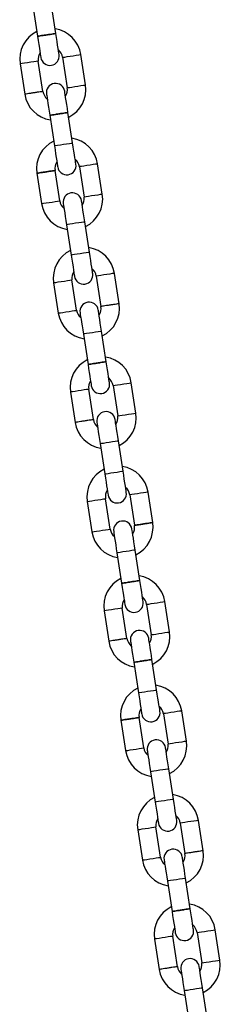
# Model space of a CAD drawing. Units: millimetres. Extents: x 5 to 415, y 5 to 292.
# Drawn here: x 289 to 292, y 237 to 250 of the extents above; entities that cross this region are included whole.
import ezdxf

# ---------------------------------------------------------------- set-up
doc = ezdxf.new("R2010")
doc.units = ezdxf.units.MM

msp = doc.modelspace()

# ---------------------------------------------------------------- linework, layer by layer
at = {"color": 7, "linetype": 'Continuous', "lineweight": 25}
for p, q in [((289.468131, 249.72587), (289.528845, 249.330505)), ((289.766065, 249.366936), (289.70535, 249.7623)), ((289.854172, 249.056715), (289.914887, 248.66135)), ((290.152106, 248.69778), (290.091392, 249.093145)), ((289.300661, 248.971714), (289.361375, 248.576349)), ((289.598595, 248.612779), (289.53788, 249.008144)), ((289.686702, 248.302559), (289.747417, 247.907194)), ((289.984636, 247.943624), (289.923922, 248.338989)), ((290.072744, 247.633404), (290.133458, 247.238029)), ((290.370678, 247.27446), (290.309963, 247.669824)), ((289.519232, 247.548403), (289.579947, 247.153038)), ((289.817166, 247.189459), (289.756452, 247.584833)), ((289.905274, 246.879243), (289.965988, 246.483878)), ((290.203208, 246.520304), (290.142493, 246.915668)), ((290.291316, 246.210083), (290.352031, 245.814718)), ((290.58925, 245.851144), (290.528535, 246.246513)), ((289.737804, 246.125082), (289.798518, 245.729717)), ((290.035738, 245.766147), (289.975023, 246.161512)), ((290.123846, 245.455927), (290.184561, 245.060557)), ((290.42178, 245.096988), (290.361066, 245.492352)), ((290.807822, 244.427832), (290.747107, 244.823197)), ((289.956376, 244.701771), (290.017091, 244.306401)), ((290.25431, 244.342831), (290.193596, 244.738196)), ((290.509888, 244.786767), (290.570602, 244.391402)), ((290.342418, 244.032611), (290.403132, 243.637246)), ((290.640352, 243.673672), (290.579637, 244.069041)), ((291.026393, 243.004516), (290.965679, 243.399881)), ((290.174948, 243.278455), (290.235662, 242.88309)), ((290.472882, 242.919515), (290.412167, 243.31488)), ((290.728459, 243.363451), (290.789174, 242.968086)), ((290.858923, 242.250356), (290.798209, 242.645725)), ((290.560989, 242.609295), (290.621676, 242.214106)), ((290.393519, 241.855139), (290.454234, 241.459769)), ((290.691453, 241.496199), (290.630739, 241.891564)), ((290.947031, 241.94014), (291.007745, 241.54477)), ((291.244964, 241.5812), (291.18425, 241.976565)), ((291.077494, 240.827044), (291.016807, 241.222233)), ((290.779561, 241.185984), (290.840275, 240.790614)), ((290.910025, 240.072883), (290.84931, 240.468253)), ((291.165602, 240.516824), (291.226317, 240.121459)), ((291.463536, 240.157884), (291.402821, 240.553249)), ((290.612091, 240.431823), (290.672805, 240.036458)), ((290.998132, 239.762663), (291.058847, 239.367298)), ((291.296066, 239.403728), (291.235351, 239.799093)), ((291.128596, 238.649572), (291.067881, 239.044937)), ((291.384174, 239.093508), (291.444889, 238.698138)), ((291.682109, 238.734568), (291.621393, 239.129938)), ((290.830662, 239.008507), (290.891377, 238.613142)), ((291.216705, 238.339351), (291.277419, 237.943982)), ((291.514639, 237.980412), (291.453923, 238.375777)), ((291.602746, 237.670192), (291.663461, 237.274827)), ((291.900679, 237.311257), (291.839965, 237.706622)), ((291.049235, 237.585191), (291.109949, 237.189826)), ((291.347169, 237.226251), (291.286453, 237.621621)), ((291.435276, 236.916035), (291.495991, 236.520671)), ((291.733209, 236.557096), (291.672495, 236.952461))]:
    msp.add_line(p, q, dxfattribs=at)
at = {"color": 7, "linetype": 'Continuous', "lineweight": 25, "flags": 128}
for points in [[(289.528818, 249.330677), (289.537114, 249.276661), (289.545091, 249.224714), (289.552443, 249.17684), (289.558889, 249.134868), (289.564178, 249.100431), (289.568108, 249.074835), (289.570528, 249.05907), (289.571346, 249.053749)], [(289.808564, 249.090179), (289.807749, 249.095491), (289.805332, 249.111227), (289.801408, 249.136785), (289.796126, 249.171175), (289.789691, 249.213089), (289.782348, 249.260906), (289.774378, 249.312795), (289.766091, 249.366764)], [(289.644203, 248.579315), (289.645018, 248.574003), (289.647435, 248.558258), (289.651359, 248.532709), (289.656641, 248.49831), (289.663077, 248.456405), (289.67042, 248.408588), (289.678389, 248.356699), (289.686676, 248.30273)], [(289.923949, 248.338808), (289.915653, 248.392824), (289.907676, 248.444771), (289.900324, 248.492655), (289.89388, 248.534616), (289.88859, 248.569063), (289.88466, 248.59466), (289.882239, 248.610414), (289.881422, 248.615745)], [(289.747417, 247.907194), (289.755708, 247.853197), (289.763681, 247.801279), (289.771029, 247.753433), (289.77747, 247.7115), (289.782754, 247.677082), (289.786682, 247.651504), (289.789101, 247.63575), (289.789917, 247.630438)], [(290.027137, 247.666868), (290.02632, 247.67218), (290.023901, 247.687935), (290.019973, 247.713503), (290.014689, 247.747921), (290.008248, 247.789863), (290.0009, 247.837709), (289.992927, 247.889627), (289.984636, 247.943624)], [(289.862774, 247.155994), (289.863591, 247.150682), (289.86601, 247.134932), (289.869937, 247.109355), (289.875222, 247.074937), (289.881662, 247.032999), (289.88901, 246.985153), (289.896983, 246.933235), (289.905274, 246.879243)], [(290.142493, 246.915668), (290.134202, 246.969661), (290.126229, 247.021579), (290.118881, 247.069429), (290.112442, 247.111367), (290.107156, 247.14578), (290.103229, 247.171358), (290.10081, 247.187103), (290.099994, 247.192425)], [(289.965988, 246.483878), (289.97428, 246.429886), (289.982253, 246.377968), (289.9896, 246.330117), (289.996041, 246.288179), (290.001327, 246.253761), (290.005253, 246.228188), (290.007672, 246.212438), (290.008489, 246.207122)], [(290.245708, 246.243547), (290.244892, 246.248869), (290.242473, 246.264614), (290.238545, 246.290191), (290.23326, 246.32461), (290.226819, 246.366547), (290.219473, 246.414393), (290.2115, 246.466311), (290.203208, 246.520304)], [(290.081346, 245.732683), (290.082162, 245.727366), (290.084581, 245.711616), (290.088508, 245.686039), (290.093794, 245.651621), (290.100235, 245.609683), (290.107581, 245.561837), (290.115554, 245.509919), (290.123846, 245.455927)], [(290.361066, 245.492352), (290.352774, 245.546345), (290.344801, 245.598263), (290.337454, 245.646113), (290.331013, 245.688051), (290.325727, 245.722469), (290.321801, 245.748042), (290.319382, 245.763792), (290.318565, 245.769109)], [(290.184533, 245.060734), (290.192828, 245.006718), (290.200806, 244.954771), (290.208158, 244.906892), (290.214603, 244.864925), (290.219892, 244.830483), (290.223822, 244.804887), (290.226244, 244.789127), (290.22706, 244.783806)], [(290.46428, 244.820231), (290.463464, 244.825548), (290.461047, 244.841284), (290.457122, 244.866837), (290.451841, 244.901232), (290.445405, 244.943141), (290.438062, 244.990958), (290.430094, 245.042847), (290.421806, 245.096816)], [(290.299917, 244.309367), (290.300734, 244.30405), (290.303153, 244.2883), (290.307081, 244.262723), (290.312365, 244.228305), (290.318806, 244.186367), (290.326154, 244.138521), (290.334127, 244.086603), (290.342418, 244.032611)], [(290.579637, 244.069041), (290.571345, 244.123033), (290.563372, 244.174951), (290.556025, 244.222797), (290.549585, 244.264735), (290.544299, 244.299153), (290.540372, 244.324726), (290.537953, 244.340476), (290.537137, 244.345797)], [(290.682851, 243.39692), (290.682034, 243.402237), (290.679616, 243.417987), (290.675689, 243.443559), (290.670403, 243.477978), (290.663963, 243.519915), (290.656615, 243.567766), (290.648643, 243.619679), (290.640352, 243.673672)], [(290.403132, 243.637246), (290.411423, 243.583254), (290.419396, 243.531336), (290.426744, 243.48349), (290.433184, 243.441547), (290.43847, 243.407129), (290.442396, 243.381556), (290.444815, 243.365806), (290.445632, 243.36049)], [(290.518489, 242.886051), (290.519305, 242.880734), (290.521724, 242.864984), (290.525652, 242.839412), (290.530937, 242.804993), (290.537377, 242.763051), (290.544726, 242.715205), (290.552698, 242.663287), (290.560989, 242.609295)], [(290.798209, 242.645725), (290.789918, 242.699717), (290.781945, 242.751635), (290.774597, 242.799481), (290.768156, 242.841419), (290.762871, 242.875837), (290.758943, 242.901415), (290.756525, 242.91716), (290.755708, 242.922481)], [(290.901422, 241.973604), (290.900607, 241.978916), (290.898191, 241.994652), (290.894266, 242.02021), (290.888984, 242.0546), (290.882548, 242.096509), (290.875206, 242.144326), (290.867237, 242.196215), (290.858949, 242.250184)], [(290.621676, 242.214106), (290.629972, 242.160086), (290.63795, 242.108139), (290.645301, 242.060264), (290.651746, 242.018298), (290.657035, 241.983851), (290.660967, 241.958259), (290.663386, 241.942495), (290.664203, 241.937174)], [(291.016807, 241.222233), (291.008512, 241.276254), (291.000534, 241.328195), (290.993183, 241.376075), (290.986737, 241.418041), (290.981448, 241.452488), (290.977517, 241.47808), (290.975097, 241.493844), (290.97428, 241.499165)], [(290.737061, 241.462735), (290.737877, 241.457423), (290.740293, 241.441687), (290.744218, 241.416129), (290.7495, 241.381739), (290.755935, 241.33983), (290.763278, 241.292013), (290.771247, 241.240124), (290.779534, 241.186155)], [(291.119995, 240.550288), (291.119178, 240.555605), (291.11676, 240.571355), (291.112832, 240.596927), (291.107546, 240.631346), (291.101106, 240.673288), (291.093758, 240.721134), (291.085786, 240.773052), (291.077494, 240.827044)], [(290.840275, 240.790614), (290.848566, 240.736622), (290.856539, 240.684704), (290.863887, 240.636858), (290.870328, 240.59492), (290.875612, 240.560502), (290.87954, 240.534924), (290.881959, 240.519174), (290.882776, 240.513858)], [(291.235351, 239.799093), (291.22706, 239.853085), (291.219088, 239.905003), (291.21174, 239.952849), (291.2053, 239.994787), (291.200014, 240.029205), (291.196086, 240.054783), (291.193669, 240.070533), (291.192852, 240.075849)], [(290.955633, 240.039419), (290.956449, 240.034102), (290.958868, 240.018352), (290.962795, 239.99278), (290.968081, 239.958361), (290.97452, 239.916424), (290.981868, 239.868573), (290.989841, 239.816655), (290.998132, 239.762663)], [(291.058847, 239.367298), (291.067138, 239.313306), (291.07511, 239.261388), (291.082458, 239.213542), (291.088899, 239.171604), (291.094184, 239.137186), (291.098112, 239.111608), (291.100531, 239.095863), (291.101347, 239.090542)], [(291.338566, 239.126972), (291.33775, 239.132289), (291.335331, 239.148039), (291.331403, 239.173616), (291.326119, 239.208034), (291.319678, 239.249972), (291.31233, 239.297818), (291.304357, 239.349736), (291.296066, 239.403728)], [(291.453923, 238.375777), (291.445632, 238.429769), (291.437659, 238.481687), (291.430311, 238.529533), (291.423871, 238.571476), (291.418586, 238.605894), (291.414659, 238.631467), (291.41224, 238.647217), (291.411424, 238.652533)], [(291.174204, 238.616103), (291.175021, 238.610786), (291.17744, 238.595036), (291.181366, 238.569464), (291.186652, 238.535045), (291.193093, 238.493108), (291.20044, 238.445257), (291.208413, 238.393344), (291.216705, 238.339351)], [(291.277392, 237.944158), (291.285686, 237.890142), (291.293664, 237.838196), (291.301017, 237.790316), (291.307461, 237.74835), (291.31275, 237.713908), (291.316681, 237.688311), (291.319101, 237.672552), (291.319919, 237.66723)], [(291.557138, 237.703656), (291.556321, 237.708973), (291.553905, 237.724708), (291.549981, 237.750262), (291.5447, 237.784656), (291.538263, 237.826566), (291.53092, 237.874383), (291.522952, 237.926272), (291.514665, 237.980236)], [(291.392776, 237.192792), (291.393592, 237.18747), (291.396011, 237.171725), (291.399938, 237.146148), (291.405223, 237.111729), (291.411664, 237.069792), (291.419011, 237.021946), (291.426984, 236.970028), (291.435276, 236.916035)], [(291.672495, 236.952461), (291.664203, 237.006453), (291.656231, 237.058371), (291.648884, 237.106222), (291.642443, 237.14816), (291.637157, 237.182578), (291.63323, 237.208151), (291.630812, 237.223901), (291.629995, 237.229217)]]:
    msp.add_lwpolyline(points, dxfattribs=at)
at = {"color": 8, "linetype": 'Continuous', "lineweight": 25, "flags": 128}
for points in [[(289.854172, 249.056715), (289.861326, 249.057812), (289.881922, 249.060978), (289.913478, 249.065822), (289.952186, 249.071764), (289.993379, 249.078087), (290.032087, 249.084038), (290.063642, 249.088882), (290.084239, 249.092048), (290.091392, 249.093145)], [(289.53788, 249.008144), (289.530728, 249.007047), (289.510131, 249.003881), (289.478576, 248.999037), (289.439868, 248.993095), (289.398675, 248.986763), (289.359966, 248.980821), (289.328411, 248.975977), (289.307815, 248.972811), (289.300661, 248.971714)], [(289.914887, 248.66135), (289.922041, 248.662447), (289.942636, 248.665613), (289.974192, 248.670458), (290.012901, 248.676399), (290.054093, 248.682722), (290.092802, 248.688673), (290.124357, 248.693518), (290.144954, 248.696684), (290.152106, 248.69778)], [(289.747417, 247.907194), (289.749219, 247.907471), (289.763307, 247.909635), (289.789786, 247.913698), (289.82546, 247.919172), (289.866027, 247.925409)], [(289.866027, 247.925409), (289.906593, 247.931637), (289.942267, 247.937111), (289.968746, 247.941183), (289.982834, 247.943348), (289.984636, 247.943624)], [(290.309963, 247.669824), (290.302811, 247.668728), (290.282214, 247.665562), (290.250659, 247.660717), (290.21195, 247.654775), (290.170758, 247.648453), (290.132049, 247.642502), (290.100493, 247.637657), (290.079898, 247.6345), (290.072744, 247.633404)], [(290.370678, 247.27446), (290.363525, 247.273363), (290.342928, 247.270197), (290.311373, 247.265352), (290.272665, 247.259411), (290.231472, 247.253088), (290.192764, 247.247137), (290.161208, 247.242292), (290.140612, 247.239136), (290.133458, 247.238029)], [(289.579947, 247.153038), (289.587101, 247.154135), (289.607696, 247.157291), (289.639252, 247.162136), (289.677961, 247.168087), (289.719154, 247.17441), (289.757862, 247.180351), (289.789417, 247.185205), (289.810014, 247.188362), (289.817166, 247.189459)], [(290.023883, 246.897458), (289.983317, 246.891226), (289.947643, 246.885747), (289.921164, 246.881679), (289.907076, 246.879519), (289.905274, 246.879243)], [(290.142493, 246.915668), (290.140692, 246.915392), (290.126603, 246.913232), (290.100125, 246.909164), (290.06445, 246.903685), (290.023883, 246.897458)], [(290.084598, 246.502088), (290.044031, 246.495861), (290.008358, 246.490382), (289.981879, 246.486315), (289.967791, 246.484155), (289.965988, 246.483878)], [(290.203208, 246.520304), (290.201406, 246.520027), (290.187317, 246.517862), (290.160839, 246.5138), (290.125165, 246.508321), (290.084598, 246.502088)], [(290.528535, 246.246513), (290.521382, 246.245412), (290.500786, 246.24225), (290.46923, 246.237406), (290.430522, 246.231459), (290.389329, 246.225137), (290.350621, 246.21919), (290.319065, 246.214346), (290.298469, 246.211184), (290.291316, 246.210083)], [(289.737804, 246.125082), (289.744958, 246.126183), (289.765553, 246.129345), (289.797109, 246.134189), (289.835818, 246.140136), (289.87701, 246.146458), (289.915719, 246.152405), (289.947275, 246.157249), (289.967871, 246.160415), (289.975023, 246.161512)], [(289.798518, 245.729717), (289.805672, 245.730819), (289.826268, 245.73398), (289.857824, 245.738825), (289.896532, 245.744771), (289.937725, 245.751094), (289.976433, 245.75704), (290.007988, 245.761885), (290.028585, 245.765046), (290.035738, 245.766147)], [(290.242456, 245.474142), (290.201889, 245.46791), (290.166215, 245.462431), (290.139737, 245.458368), (290.125648, 245.456203), (290.123846, 245.455927)], [(290.361066, 245.492352), (290.359263, 245.492076), (290.345174, 245.489916), (290.318696, 245.485848), (290.283023, 245.480369), (290.242456, 245.474142)], [(290.509888, 244.786767), (290.51704, 244.787868), (290.537637, 244.79103), (290.569192, 244.795874), (290.6079, 244.801821), (290.649093, 244.808143), (290.687802, 244.81409), (290.719358, 244.818934), (290.739953, 244.8221), (290.747107, 244.823197)], [(290.193596, 244.738196), (290.186442, 244.737099), (290.165846, 244.733933), (290.13429, 244.729089), (290.095582, 244.723147), (290.054389, 244.71682), (290.015681, 244.710873), (289.984126, 244.706029), (289.963529, 244.702867), (289.956376, 244.701771)], [(290.570602, 244.391402), (290.577755, 244.392504), (290.598351, 244.395665), (290.629907, 244.40051), (290.668615, 244.406456), (290.709808, 244.412779), (290.748516, 244.418725), (290.780072, 244.42357), (290.800668, 244.426731), (290.807822, 244.427832)], [(290.342418, 244.032611), (290.344219, 244.032887), (290.358308, 244.035052), (290.384786, 244.039115), (290.420461, 244.044594), (290.461027, 244.050826)], [(290.461027, 244.050826), (290.501594, 244.057053), (290.537268, 244.062532), (290.563747, 244.0666), (290.577835, 244.068765), (290.579637, 244.069041)], [(290.403132, 243.637246), (290.404934, 243.637523), (290.419023, 243.639687), (290.4455, 243.64375), (290.481175, 243.649229), (290.521742, 243.655461)], [(290.521742, 243.655461), (290.562309, 243.661689), (290.597982, 243.667168), (290.624461, 243.671235), (290.638549, 243.673395), (290.640352, 243.673672)], [(290.965679, 243.399881), (290.958525, 243.398784), (290.937929, 243.395618), (290.906373, 243.390774), (290.867665, 243.384832), (290.826472, 243.378505), (290.787763, 243.372558), (290.756209, 243.367714), (290.735612, 243.364552), (290.728459, 243.363451)], [(290.174948, 243.278455), (290.1821, 243.279551), (290.202697, 243.282713), (290.234252, 243.287562), (290.272961, 243.293504), (290.314153, 243.299831), (290.352862, 243.305773), (290.384418, 243.310622), (290.405013, 243.313783), (290.412167, 243.31488)], [(290.235662, 242.88309), (290.242815, 242.884187), (290.263412, 242.887348), (290.294967, 242.892193), (290.333675, 242.898139), (290.374868, 242.904466), (290.413576, 242.910408), (290.445132, 242.915253), (290.465728, 242.918419), (290.472882, 242.919515)], [(290.679599, 242.62751), (290.639032, 242.621278), (290.603359, 242.615804), (290.57688, 242.611736), (290.562792, 242.609571), (290.560989, 242.609295)], [(290.798209, 242.645725), (290.796406, 242.645449), (290.782318, 242.643284), (290.755839, 242.639216), (290.720166, 242.633737), (290.679599, 242.62751)], [(290.630739, 241.891564), (290.623586, 241.890467), (290.602989, 241.887306), (290.571433, 241.882461), (290.532725, 241.876515), (290.491532, 241.870188), (290.452824, 241.864246), (290.421269, 241.859397), (290.400672, 241.856235), (290.393519, 241.855139)], [(290.947031, 241.94014), (290.954184, 241.941236), (290.97478, 241.944398), (291.006336, 241.949247), (291.045045, 241.955189), (291.086237, 241.961516), (291.124946, 241.967458), (291.1565, 241.972307), (291.177097, 241.975468), (291.18425, 241.976565)], [(291.007745, 241.54477), (291.014898, 241.545872), (291.035495, 241.549033), (291.067049, 241.553878), (291.105758, 241.559824), (291.146951, 241.566151), (291.185659, 241.572093), (291.217215, 241.576938), (291.237811, 241.580104), (291.244964, 241.5812)], [(290.958885, 240.808829), (290.999452, 240.815057), (291.035125, 240.820536), (291.061604, 240.824603), (291.075692, 240.826768), (291.077494, 240.827044)], [(290.840275, 240.790614), (290.842078, 240.790891), (290.856166, 240.793055), (290.882645, 240.797123), (290.918318, 240.802602), (290.958885, 240.808829)], [(291.402821, 240.553249), (291.395669, 240.552152), (291.375072, 240.548991), (291.343517, 240.544142), (291.304809, 240.5382), (291.263616, 240.531873), (291.224908, 240.525931), (291.193352, 240.521082), (291.172756, 240.51792), (291.165602, 240.516824)], [(290.672805, 240.036458), (290.679958, 240.037555), (290.700555, 240.040716), (290.732111, 240.045565), (290.770819, 240.051507), (290.812011, 240.057834), (290.850719, 240.063781), (290.882275, 240.068625), (290.902872, 240.071787), (290.910025, 240.072883)], [(291.463536, 240.157884), (291.456383, 240.156788), (291.435786, 240.153626), (291.404232, 240.148777), (291.365523, 240.142835), (291.32433, 240.136508), (291.285622, 240.130566), (291.254066, 240.125717), (291.23347, 240.122556), (291.226317, 240.121459)], [(291.116742, 239.780878), (291.076175, 239.77465), (291.040501, 239.769172), (291.014023, 239.765104), (290.999935, 239.762939), (290.998132, 239.762663)], [(291.235351, 239.799093), (291.23355, 239.798817), (291.219461, 239.796652), (291.192983, 239.792589), (291.157309, 239.78711), (291.116742, 239.780878)], [(291.177456, 239.385513), (291.136889, 239.379286), (291.101216, 239.373807), (291.074737, 239.369739), (291.060649, 239.367575), (291.058847, 239.367298)], [(291.296066, 239.403728), (291.294265, 239.403452), (291.280175, 239.401287), (291.253698, 239.39722), (291.218023, 239.391745), (291.177456, 239.385513)], [(290.830662, 239.008507), (290.837816, 239.009603), (290.858412, 239.01277), (290.889968, 239.017614), (290.928676, 239.02356), (290.969869, 239.029883), (291.008577, 239.035829), (291.040132, 239.040674), (291.060729, 239.043835), (291.067881, 239.044937)], [(291.621393, 239.129938), (291.61424, 239.128836), (291.593644, 239.125675), (291.562089, 239.12083), (291.52338, 239.114884), (291.482187, 239.108557), (291.443479, 239.102615), (291.411923, 239.097771), (291.391327, 239.094604), (291.384174, 239.093508)], [(290.891377, 238.613142), (290.89853, 238.614239), (290.919126, 238.617405), (290.950682, 238.622249), (290.98939, 238.628191), (291.030583, 238.634518), (291.069292, 238.640465), (291.100846, 238.645309), (291.121443, 238.648471), (291.128596, 238.649572)], [(291.335313, 238.357562), (291.294746, 238.351334), (291.259073, 238.345856), (291.232595, 238.341788), (291.218506, 238.339628), (291.216705, 238.339351)], [(291.453923, 238.375777), (291.452122, 238.375501), (291.438032, 238.373336), (291.411555, 238.369273), (291.37588, 238.363794), (291.335313, 238.357562)], [(291.602746, 237.670192), (291.609899, 237.671288), (291.630496, 237.674455), (291.66205, 237.679299), (291.700759, 237.685245), (291.741952, 237.691568), (291.78066, 237.697514), (291.812216, 237.702359), (291.832812, 237.70552), (291.839965, 237.706622)], [(291.286453, 237.621621), (291.2793, 237.620524), (291.258705, 237.617358), (291.227149, 237.612513), (291.18844, 237.606567), (291.147247, 237.600244), (291.108539, 237.594298), (291.076983, 237.589454), (291.056387, 237.586292), (291.049235, 237.585191)], [(291.663461, 237.274827), (291.670613, 237.275924), (291.691209, 237.27909), (291.722765, 237.283934), (291.761473, 237.289876), (291.802666, 237.296203), (291.841375, 237.30215), (291.87293, 237.306994), (291.893526, 237.310156), (291.900679, 237.311257)], [(291.435276, 236.916035), (291.437077, 236.916312), (291.451167, 236.918472), (291.477644, 236.92254), (291.513319, 236.928018), (291.553886, 236.934251)], [(291.553886, 236.934251), (291.594453, 236.940478), (291.630126, 236.945957), (291.656605, 236.950024), (291.670693, 236.952185), (291.672495, 236.952461)]]:
    msp.add_lwpolyline(points, dxfattribs=at)
at = {"color": 7, "linetype": 'Continuous', "lineweight": 25}
for centre, radius, start, end in [((289.696026, 249.032428), 0.4, 8.7304339, 81.2728308), ((289.696026, 249.032428), 0.4, 116.188037, 188.7304339), ((289.696026, 249.032428), 0.16, 8.7304339, 50.140056), ((289.696026, 249.032428), 0.16, 147.3208118, 188.7304339), ((289.689955, 249.071965), 0.12, 188.7304339, 8.7304339), ((289.762812, 248.597527), 0.12, 8.7304339, 188.7304339), ((289.756741, 248.637063), 0.16, 327.3208118, 8.7304339), ((289.756741, 248.637063), 0.4, 296.188037, 8.7304339), ((289.756741, 248.637063), 0.4, 188.7090678, 261.2728308), ((289.756741, 248.637063), 0.16, 188.710282, 230.140056), ((289.914598, 247.609113), 0.4, 8.7304339, 81.2728308), ((289.914598, 247.609113), 0.4, 116.188037, 188.7090678), ((289.914598, 247.609113), 0.16, 147.3208118, 188.710282), ((289.908527, 247.64865), 0.12, 188.7304339, 8.7304339), ((289.914598, 247.609113), 0.16, 8.7304339, 50.140056), ((289.981384, 247.174211), 0.12, 8.7304339, 188.7304339), ((289.975312, 247.213748), 0.16, 327.3208118, 8.7304339), ((289.975312, 247.213748), 0.4, 296.188037, 8.7304339), ((289.975312, 247.213748), 0.4, 188.7304339, 261.2728308), ((289.975312, 247.213748), 0.16, 188.7304339, 230.140056), ((290.13317, 246.185798), 0.4, 116.188037, 188.7304339), ((290.13317, 246.185798), 0.4, 8.7304339, 81.2728308), ((290.13317, 246.185798), 0.16, 147.3208118, 188.7304339), ((290.127098, 246.225334), 0.12, 188.7304339, 8.7304339), ((290.13317, 246.185798), 0.16, 8.7304339, 50.140056), ((290.199956, 245.750896), 0.12, 8.7304339, 188.7304339), ((290.193884, 245.790433), 0.4, 296.188037, 8.7387276), ((290.193884, 245.790433), 0.4, 188.7304339, 261.2728308), ((290.193884, 245.790433), 0.16, 188.7304339, 230.140056), ((290.193884, 245.790433), 0.16, 327.3208118, 8.7044626), ((290.351741, 244.762483), 0.4, 116.188037, 188.7304339), ((290.351741, 244.762483), 0.4, 8.7304339, 81.2728308), ((290.351741, 244.762483), 0.16, 147.3208118, 188.7304339), ((290.34567, 244.802019), 0.12, 188.7304339, 8.7304339), ((290.351741, 244.762483), 0.16, 8.7304339, 50.140056), ((290.418527, 244.327581), 0.12, 8.7304339, 188.7304339), ((290.412456, 244.367117), 0.4, 296.188037, 8.7304339), ((290.412456, 244.367117), 0.4, 188.7090678, 261.2728308), ((290.412456, 244.367117), 0.16, 188.710282, 230.140056), ((290.412456, 244.367117), 0.16, 327.3208118, 8.7304339), ((290.570313, 243.339167), 0.4, 116.188037, 188.7304339), ((290.570313, 243.339167), 0.4, 8.7304339, 81.2728308), ((290.570313, 243.339167), 0.16, 147.3208118, 188.7304339), ((290.564242, 243.378704), 0.12, 188.7304339, 8.7304339), ((290.570313, 243.339167), 0.16, 8.7304339, 50.140056), ((290.637099, 242.904265), 0.12, 8.7304339, 188.7304339), ((290.631027, 242.943802), 0.4, 296.188037, 8.7387276), ((290.631027, 242.943802), 0.4, 188.7304339, 261.2728308), ((290.631027, 242.943802), 0.16, 188.7304339, 230.140056), ((290.631027, 242.943802), 0.16, 327.3208118, 8.7044626), ((290.788885, 241.915852), 0.4, 116.188037, 188.7304339), ((290.788885, 241.915852), 0.4, 8.7304339, 81.2728308), ((290.788885, 241.915852), 0.16, 147.3208118, 188.7304339), ((290.788885, 241.915852), 0.16, 8.7304339, 50.140056), ((290.782813, 241.955389), 0.12, 188.7304339, 8.7304339), ((290.85567, 241.48095), 0.12, 8.7304339, 188.7304339), ((290.849599, 241.520487), 0.16, 188.710282, 230.140056), ((290.849599, 241.520487), 0.16, 327.3208118, 8.7304339), ((290.849599, 241.520487), 0.4, 296.188037, 8.7304339), ((290.849599, 241.520487), 0.4, 188.7090678, 261.2728308), ((291.007456, 240.492537), 0.4, 116.188037, 188.7090678), ((291.007456, 240.492537), 0.4, 8.7304339, 81.2728308), ((291.007456, 240.492537), 0.16, 147.3208118, 188.710282), ((291.007456, 240.492537), 0.16, 8.7304339, 50.140056), ((291.001385, 240.532073), 0.12, 188.7304339, 8.7304339), ((291.068171, 240.097171), 0.16, 188.7304339, 230.140056), ((291.074242, 240.057635), 0.12, 8.7304339, 188.7304339), ((291.068171, 240.097171), 0.16, 327.3208118, 8.7304339), ((291.068171, 240.097171), 0.4, 296.188037, 8.7304339), ((291.068171, 240.097171), 0.4, 188.7304339, 261.2728308), ((291.226028, 239.069221), 0.4, 116.188037, 188.7304339), ((291.226028, 239.069221), 0.4, 8.7304339, 81.2728308), ((291.226028, 239.069221), 0.16, 8.7304339, 50.140056), ((291.226028, 239.069221), 0.16, 147.3208118, 188.7304339), ((291.219956, 239.108758), 0.12, 188.7304339, 8.7304339), ((291.286742, 238.673856), 0.16, 188.7304339, 230.140056), ((291.292814, 238.63432), 0.12, 8.7304339, 188.7304339), ((291.286742, 238.673856), 0.16, 327.3208118, 8.7044626), ((291.286742, 238.673856), 0.4, 296.188037, 8.7387276), ((291.286742, 238.673856), 0.4, 188.7304339, 261.2728308), ((291.4446, 237.645906), 0.4, 8.7304339, 81.2728308), ((291.4446, 237.645906), 0.4, 116.188037, 188.7304339), ((291.4446, 237.645906), 0.16, 8.7304339, 50.140056), ((291.4446, 237.645906), 0.16, 147.3208118, 188.7304339), ((291.438528, 237.685443), 0.12, 188.7304339, 8.7304339), ((291.511385, 237.211004), 0.12, 8.7304339, 188.7304339), ((291.505314, 237.250541), 0.16, 327.3208118, 8.7304339), ((291.505314, 237.250541), 0.4, 296.188037, 8.7304339), ((291.505314, 237.250541), 0.4, 188.7090678, 261.2728308), ((291.505314, 237.250541), 0.16, 188.710282, 230.140056)]:
    msp.add_arc(centre, radius, start, end, dxfattribs=at)
for points, knots in [([(289.647455, 249.34872), (289.631931, 249.346335), (289.600884, 249.341566), (289.561401, 249.335512), (289.535022, 249.331462), (289.525757, 249.330027), (289.535022, 249.331462), (289.561401, 249.335512), (289.600884, 249.341565), (289.647455, 249.348721), (289.694027, 249.355872), (289.733508, 249.361941), (289.759889, 249.365992), (289.769153, 249.367407), (289.759889, 249.365992), (289.733508, 249.361941), (289.694027, 249.355872), (289.662979, 249.351104), (289.647455, 249.34872)], [0, 0, 0, 0, 0.062500462, 0.124999297, 0.187499092, 0.249999371, 0.312499699, 0.374999474, 0.437498309, 0.499998771, 0.562499233, 0.624999674, 0.687499449, 0.7499994, 0.812499302, 0.874999096, 0.937499538, 1, 1, 1, 1]), ([(289.805312, 248.320774), (289.820836, 248.323159), (289.851883, 248.327929), (289.891366, 248.333982), (289.917745, 248.338033), (289.92701, 248.339467), (289.917745, 248.338033), (289.891366, 248.333982), (289.851883, 248.327929), (289.805312, 248.320773), (289.75874, 248.313622), (289.719259, 248.307554), (289.692879, 248.303502), (289.683614, 248.302087), (289.692879, 248.303502), (289.719259, 248.307554), (289.75874, 248.313622), (289.789788, 248.31839), (289.805312, 248.320774)], [0, 0, 0, 0, 0.062500462, 0.124999297, 0.187499092, 0.249999371, 0.312499699, 0.374999474, 0.437498309, 0.499998771, 0.562499233, 0.624999674, 0.687499449, 0.7499994, 0.812499302, 0.874999096, 0.937499538, 1, 1, 1, 1]), ([(289.519232, 247.548403), (289.521015, 247.548675), (289.524581, 247.54922), (289.552011, 247.553432), (289.591211, 247.559456), (289.637857, 247.566624), (289.684411, 247.573756), (289.723896, 247.57983), (289.750275, 247.58388), (289.75954, 247.585295), (289.750275, 247.58388), (289.723896, 247.57983), (289.684411, 247.573756), (289.637857, 247.566624), (289.591211, 247.559456), (289.552011, 247.553432), (289.524581, 247.54922), (289.521015, 247.548675), (289.519232, 247.548403)], [0, 0, 0, 0, 0.062500015, 0.124999877, 0.1875004, 0.250000947, 0.3124996, 0.375000123, 0.437499985, 0.5, 0.562500015, 0.624999877, 0.6875004, 0.749999053, 0.8124996, 0.875000123, 0.937499985, 1, 1, 1, 1]), ([(290.303169, 245.078777), (290.287646, 245.076392), (290.256599, 245.071623), (290.217116, 245.065565), (290.190736, 245.061503), (290.181471, 245.060091), (290.190736, 245.061503), (290.217116, 245.065565), (290.256599, 245.071622), (290.303169, 245.07878), (290.349742, 245.085923), (290.389222, 245.091993), (290.415605, 245.096044), (290.424866, 245.097459), (290.415605, 245.096044), (290.389222, 245.091993), (290.349742, 245.085923), (290.318693, 245.081159), (290.303169, 245.078777)], [0, 0, 0, 0, 0.062498876, 0.124999778, 0.187500067, 0.249999926, 0.312499833, 0.375000101, 0.437501003, 0.499999879, 0.562499351, 0.624999748, 0.687500353, 0.749999954, 0.812499505, 0.875000131, 0.937500528, 1, 1, 1, 1]), ([(291.026393, 243.004516), (291.02461, 243.004242), (291.021044, 243.003694), (290.993615, 242.999482), (290.954414, 242.993464), (290.907767, 242.986299), (290.861216, 242.979149), (290.821729, 242.973087), (290.79535, 242.969036), (290.786085, 242.967611), (290.79535, 242.969036), (290.821729, 242.973087), (290.861216, 242.979149), (290.907767, 242.986299), (290.954414, 242.993464), (290.993615, 242.999482), (291.021044, 243.003694), (291.02461, 243.004242), (291.026393, 243.004516)], [0, 0, 0, 0, 0.06250012, 0.124999899, 0.187499536, 0.25, 0.312500464, 0.375000101, 0.43749988, 0.5, 0.56250012, 0.624999899, 0.687499536, 0.75, 0.812500464, 0.875000101, 0.93749988, 1, 1, 1, 1]), ([(290.740313, 242.232145), (290.724789, 242.229761), (290.693742, 242.224992), (290.65426, 242.218931), (290.62788, 242.21488), (290.618616, 242.213455), (290.62788, 242.21488), (290.65426, 242.218931), (290.693742, 242.224992), (290.740313, 242.232145), (290.786885, 242.239299), (290.826367, 242.24536), (290.852747, 242.24941), (290.862011, 242.250835), (290.852747, 242.24941), (290.826367, 242.24536), (290.786885, 242.239299), (290.755837, 242.23453), (290.740313, 242.232145)], [0, 0, 0, 0, 0.062500463, 0.1250001, 0.187499895, 0.249999986, 0.312500125, 0.3749999, 0.437499537, 0.5, 0.562500463, 0.6250001, 0.687499875, 0.750000014, 0.812500105, 0.8749999, 0.937499537, 1, 1, 1, 1]), ([(290.89817, 241.204194), (290.913694, 241.206578), (290.944742, 241.211347), (290.984224, 241.217408), (291.010604, 241.221459), (291.019868, 241.222884), (291.010604, 241.221459), (290.984224, 241.217408), (290.944742, 241.211347), (290.89817, 241.204194), (290.851599, 241.197041), (290.812117, 241.19098), (290.785737, 241.186929), (290.776473, 241.185504), (290.785737, 241.186929), (290.812117, 241.19098), (290.851599, 241.197041), (290.882646, 241.201809), (290.89817, 241.204194)], [0, 0, 0, 0, 0.062500463, 0.1250001, 0.187499895, 0.249999986, 0.312500125, 0.3749999, 0.437499537, 0.5, 0.562500463, 0.6250001, 0.687499875, 0.750000014, 0.812500105, 0.8749999, 0.937499537, 1, 1, 1, 1]), ([(290.612091, 240.431823), (290.613874, 240.432097), (290.617439, 240.432645), (290.644869, 240.436858), (290.684069, 240.442875), (290.730716, 240.45004), (290.777268, 240.457191), (290.816755, 240.463252), (290.843133, 240.467303), (290.852398, 240.468728), (290.843133, 240.467303), (290.816755, 240.463252), (290.777268, 240.457191), (290.730716, 240.45004), (290.684069, 240.442875), (290.644869, 240.436858), (290.617439, 240.432645), (290.613874, 240.432097), (290.612091, 240.431823)], [0, 0, 0, 0, 0.06250012, 0.124999899, 0.187499536, 0.25, 0.312500464, 0.375000101, 0.43749988, 0.5, 0.56250012, 0.624999899, 0.687499536, 0.75, 0.812500464, 0.875000101, 0.93749988, 1, 1, 1, 1]), ([(291.396028, 237.962197), (291.380504, 237.959813), (291.349457, 237.955044), (291.309974, 237.948983), (291.283594, 237.944932), (291.27433, 237.943507), (291.283594, 237.944932), (291.309974, 237.948983), (291.349457, 237.955044), (291.396028, 237.962197), (291.442599, 237.969351), (291.482081, 237.975412), (291.508463, 237.979462), (291.517724, 237.980887), (291.508463, 237.979462), (291.482081, 237.975412), (291.442599, 237.969351), (291.411552, 237.964582), (291.396028, 237.962197)], [0, 0, 0, 0, 0.0624988785, 0.1249997825, 0.1874995361, 0.249999585, 0.3124996828, 0.3749994157, 0.4375003197, 0.4999991982, 0.5624996193, 0.6249992155, 0.6874998223, 0.7499996131, 0.8124993552, 0.8749999827, 0.9374995789, 1, 1, 1, 1])]:
    msp.add_open_spline(points, degree=3, knots=knots, dxfattribs=at)
at = {"color": 8, "linetype": 'Continuous', "lineweight": 25}
for points, knots in [([(289.598595, 248.612779), (289.596812, 248.612503), (289.593246, 248.611951), (289.565818, 248.607739), (289.526611, 248.601728), (289.479985, 248.594563), (289.433358, 248.587404), (289.394153, 248.581378), (289.366725, 248.577166), (289.363158, 248.576621), (289.361375, 248.576349)], [0, 0, 0, 0, 0.125000618, 0.250000175, 0.374997843, 0.499998771, 0.624999699, 0.750000579, 0.875000137, 1, 1, 1, 1]), ([(290.589249, 245.851148), (290.587467, 245.850874), (290.583902, 245.850326), (290.556472, 245.846114), (290.517266, 245.840095), (290.47064, 245.832933), (290.424013, 245.825771), (290.384807, 245.819753), (290.357379, 245.815541), (290.353813, 245.814992), (290.35203, 245.814718)], [0, 0, 0, 0, 0.124999544, 0.250000766, 0.374999956, 0.500000802, 0.624998562, 0.750000368, 0.874999843, 1, 1, 1, 1]), ([(290.254309, 244.342831), (290.252527, 244.342557), (290.248962, 244.342009), (290.221532, 244.337797), (290.182326, 244.331778), (290.1357, 244.324616), (290.089073, 244.317454), (290.049868, 244.311436), (290.022438, 244.307224), (290.018873, 244.306675), (290.017091, 244.306401)], [0, 0, 0, 0, 0.124999729, 0.250001136, 0.375000512, 0.500001543, 0.624999488, 0.749998864, 0.875000271, 1, 1, 1, 1]), ([(290.691453, 241.496199), (290.68967, 241.495927), (290.686104, 241.495382), (290.658676, 241.491171), (290.61947, 241.485145), (290.572844, 241.477983), (290.526216, 241.47083), (290.487011, 241.464802), (290.459583, 241.460591), (290.456017, 241.460046), (290.454234, 241.459774)], [0, 0, 0, 0, 0.124999793, 0.24999928, 0.37500009, 0.500000947, 0.62499991, 0.75000072, 0.875000207, 1, 1, 1, 1]), ([(291.682107, 238.734568), (291.680324, 238.734296), (291.676758, 238.733751), (291.64933, 238.72954), (291.610125, 238.723512), (291.563497, 238.71636), (291.516871, 238.709196), (291.477665, 238.703178), (291.450237, 238.698966), (291.446671, 238.698417), (291.444888, 238.698143)], [0, 0, 0, 0, 0.124999947, 0.249999587, 0.375000551, 0.499999668, 0.625000679, 0.750000036, 0.874999677, 1, 1, 1, 1]), ([(291.347167, 237.226256), (291.345385, 237.225982), (291.34182, 237.225433), (291.31439, 237.221222), (291.275185, 237.215203), (291.228558, 237.208041), (291.181932, 237.200879), (291.142725, 237.194861), (291.115297, 237.190649), (291.111731, 237.1901), (291.109948, 237.189826)], [0, 0, 0, 0, 0.124999544, 0.250000766, 0.374999956, 0.500000802, 0.624998562, 0.750000368, 0.874999843, 1, 1, 1, 1])]:
    msp.add_open_spline(points, degree=3, knots=knots, dxfattribs=at)

doc.saveas('drawing.dxf')
